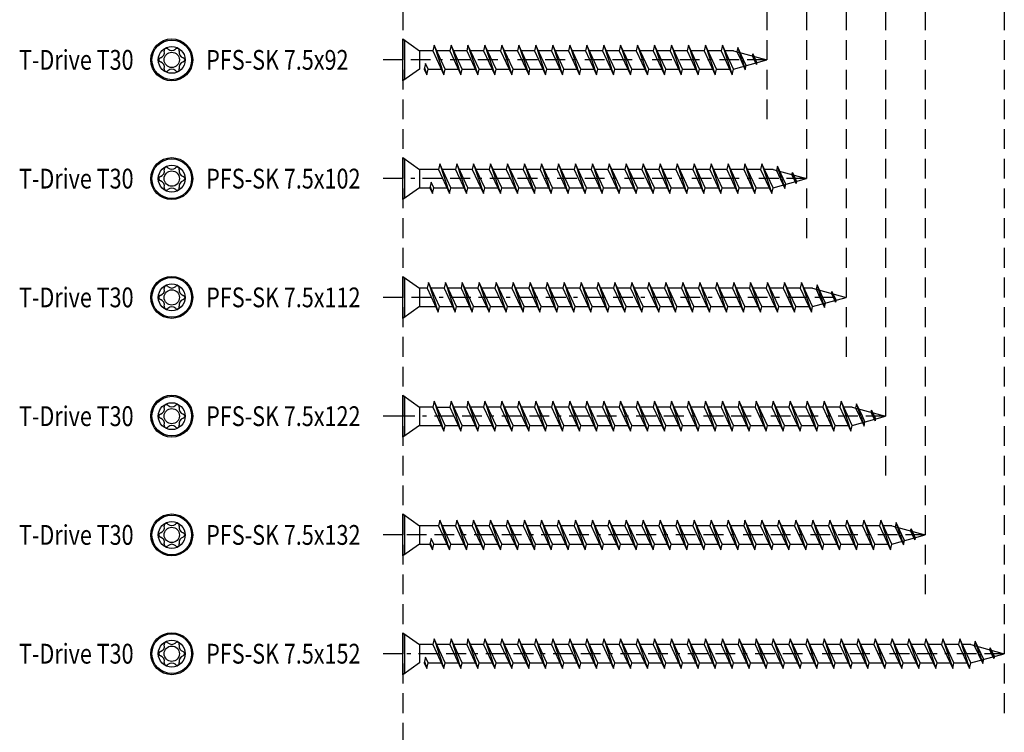
# Model space of a CAD drawing. Extents: x -99 to 444, y -576 to 189.
# Drawn here: x -99 to 150, y -311 to -131 of the extents above; entities that cross this region are included whole.
import ezdxf

# ---------------------------------------------------------------- set-up
doc = ezdxf.new("R2010")
doc.units = 0
doc.linetypes.add('BORDER', pattern=[17, 5, -2, 5, -2, 1, -2])
doc.linetypes.add('DASHED', pattern=[7.5, 5, -2.5])
doc.layers.add('MST_1_1', color=7, linetype='CONTINUOUS')
doc.styles.add('ARIAL', font='txt')

msp = doc.modelspace()

# ---------------------------------------------------------------- linework, layer by layer
at = {"layer": 'MST_1_1', "color": 7, "linetype": 'DASHED'}
for p, q in [((-2.06, 28.55), (-2.06, -576.45)), ((89.94, 28.55), (89.94, -156.45)), ((99.94, 28.55), (99.94, -186.45)), ((109.94, 28.55), (109.94, -216.45)), ((119.94, 28.55), (119.94, -246.45)), ((129.94, 28.55), (129.94, -276.45)), ((149.94, 28.55), (149.94, -306.45))]:
    msp.add_line(p, q, dxfattribs=at)
at = {"layer": 'MST_1_1', "color": 137, "linetype": 'CONTINUOUS'}
for p, q in [((-1.66, -136.44, 2500), (-1.66, -146.47, 2500)), ((5.51, -139.14, 2500), (2.19, -139.14, 2500)), ((9.79, -139.14, 2500), (6.51, -139.14, 2500)), ((14.08, -139.14, 2500), (10.79, -139.14, 2500)), ((18.37, -139.14, 2500), (15.08, -139.14, 2500)), ((22.65, -139.14, 2500), (19.36, -139.14, 2500)), ((26.94, -139.14, 2500), (23.65, -139.14, 2500)), ((31.22, -139.14, 2500), (27.94, -139.14, 2500)), ((35.51, -139.14, 2500), (32.22, -139.14, 2500)), ((39.79, -139.14, 2500), (36.51, -139.14, 2500)), ((44.08, -139.14, 2500), (40.79, -139.14, 2500)), ((48.37, -139.14, 2500), (45.08, -139.14, 2500)), ((52.65, -139.14, 2500), (49.36, -139.14, 2500)), ((56.94, -139.14, 2500), (53.65, -139.14, 2500)), ((61.22, -139.14, 2500), (57.94, -139.14, 2500)), ((65.51, -139.14, 2500), (62.22, -139.14, 2500)), ((69.79, -139.14, 2500), (66.51, -139.14, 2500)), ((74.08, -139.14, 2500), (70.79, -139.14, 2500)), ((78.37, -139.14, 2500), (75.08, -139.14, 2500)), ((81.51, -139.14, 2500), (79.36, -139.14, 2500)), ((81.51, -139.14, 2500), (89.94, -141.45, 2500)), ((83.66, -141.45, 2500), (82.61, -138.3, 2500)), ((81.51, -143.77, 2500), (89.94, -141.45, 2500)), ((83.66, -141.45, 2500), (84.49, -143.96, 2500)), ((3.71, -142.35, 2500), (3.37, -143.77, 2500)), ((3.45, -143.43, 2500), (4.03, -145.2, 2500)), ((4.37, -143.77, 2500), (7.65, -143.77, 2500)), ((8.65, -143.77, 2500), (11.94, -143.77, 2500)), ((12.94, -143.77, 2500), (16.23, -143.77, 2500)), ((17.22, -143.77, 2500), (20.51, -143.77, 2500)), ((21.51, -143.77, 2500), (24.8, -143.77, 2500)), ((25.79, -143.77, 2500), (29.08, -143.77, 2500)), ((30.08, -143.77, 2500), (33.37, -143.77, 2500)), ((34.37, -143.77, 2500), (37.65, -143.77, 2500)), ((38.65, -143.77, 2500), (41.94, -143.77, 2500)), ((42.94, -143.77, 2500), (46.23, -143.77, 2500)), ((47.22, -143.77, 2500), (50.51, -143.77, 2500)), ((51.51, -143.77, 2500), (54.8, -143.77, 2500)), ((55.79, -143.77, 2500), (59.08, -143.77, 2500)), ((60.08, -143.77, 2500), (63.37, -143.77, 2500)), ((64.37, -143.77, 2500), (67.65, -143.77, 2500)), ((68.65, -143.77, 2500), (71.94, -143.77, 2500)), ((72.94, -143.77, 2500), (76.23, -143.77, 2500)), ((77.22, -143.77, 2500), (80.51, -143.77, 2500)), ((-1.66, -166.44, 2500), (-1.66, -176.47, 2500)), ((6.94, -169.14, 2500), (2.19, -169.14, 2500)), ((11.22, -169.14, 2500), (7.94, -169.14, 2500)), ((15.51, -169.14, 2500), (12.22, -169.14, 2500)), ((19.79, -169.14, 2500), (16.51, -169.14, 2500)), ((24.08, -169.14, 2500), (20.79, -169.14, 2500)), ((28.37, -169.14, 2500), (25.08, -169.14, 2500)), ((32.65, -169.14, 2500), (29.36, -169.14, 2500)), ((36.94, -169.14, 2500), (33.65, -169.14, 2500)), ((41.22, -169.14, 2500), (37.94, -169.14, 2500)), ((45.51, -169.14, 2500), (42.22, -169.14, 2500)), ((49.79, -169.14, 2500), (46.51, -169.14, 2500)), ((54.08, -169.14, 2500), (50.79, -169.14, 2500)), ((58.37, -169.14, 2500), (55.08, -169.14, 2500)), ((62.65, -169.14, 2500), (59.36, -169.14, 2500)), ((66.94, -169.14, 2500), (63.65, -169.14, 2500)), ((71.22, -169.14, 2500), (67.94, -169.14, 2500)), ((75.51, -169.14, 2500), (72.22, -169.14, 2500)), ((79.79, -169.14, 2500), (76.51, -169.14, 2500)), ((84.08, -169.14, 2500), (80.79, -169.14, 2500)), ((88.37, -169.14, 2500), (85.08, -169.14, 2500)), ((91.51, -169.14, 2500), (89.36, -169.14, 2500)), ((91.51, -169.14, 2500), (99.94, -171.45, 2500)), ((93.66, -171.45, 2500), (92.61, -168.3, 2500)), ((91.51, -173.77, 2500), (99.94, -171.45, 2500)), ((93.66, -171.45, 2500), (94.49, -173.96, 2500)), ((2.19, -173.77, 2500), (4.8, -173.77, 2500)), ((5.14, -172.35, 2500), (4.8, -173.77, 2500)), ((4.88, -173.43, 2500), (5.46, -175.2, 2500)), ((5.79, -173.77, 2500), (9.08, -173.77, 2500)), ((10.08, -173.77, 2500), (13.37, -173.77, 2500)), ((14.37, -173.77, 2500), (17.65, -173.77, 2500)), ((18.65, -173.77, 2500), (21.94, -173.77, 2500)), ((22.94, -173.77, 2500), (26.23, -173.77, 2500)), ((27.22, -173.77, 2500), (30.51, -173.77, 2500)), ((31.51, -173.77, 2500), (34.8, -173.77, 2500)), ((35.79, -173.77, 2500), (39.08, -173.77, 2500)), ((40.08, -173.77, 2500), (43.37, -173.77, 2500)), ((44.37, -173.77, 2500), (47.65, -173.77, 2500)), ((48.65, -173.77, 2500), (51.94, -173.77, 2500)), ((52.94, -173.77, 2500), (56.23, -173.77, 2500)), ((57.22, -173.77, 2500), (60.51, -173.77, 2500)), ((61.51, -173.77, 2500), (64.8, -173.77, 2500)), ((65.79, -173.77, 2500), (69.08, -173.77, 2500)), ((70.08, -173.77, 2500), (73.37, -173.77, 2500)), ((74.37, -173.77, 2500), (77.65, -173.77, 2500)), ((78.65, -173.77, 2500), (81.94, -173.77, 2500)), ((82.94, -173.77, 2500), (86.23, -173.77, 2500)), ((87.22, -173.77, 2500), (90.51, -173.77, 2500)), ((-1.66, -196.44, 2500), (-1.66, -206.47, 2500)), ((103.66, -201.45, 2500), (102.61, -198.3, 2500)), ((4.1, -199.14, 2500), (2.19, -199.14, 2500)), ((8.37, -199.14, 2500), (5.08, -199.14, 2500)), ((12.65, -199.14, 2500), (9.36, -199.14, 2500)), ((16.94, -199.14, 2500), (13.65, -199.14, 2500)), ((21.22, -199.14, 2500), (17.94, -199.14, 2500)), ((25.51, -199.14, 2500), (22.22, -199.14, 2500)), ((29.79, -199.14, 2500), (26.51, -199.14, 2500)), ((34.08, -199.14, 2500), (30.79, -199.14, 2500)), ((38.37, -199.14, 2500), (35.08, -199.14, 2500)), ((42.65, -199.14, 2500), (39.36, -199.14, 2500)), ((46.94, -199.14, 2500), (43.65, -199.14, 2500)), ((51.22, -199.14, 2500), (47.94, -199.14, 2500)), ((55.51, -199.14, 2500), (52.22, -199.14, 2500)), ((59.79, -199.14, 2500), (56.51, -199.14, 2500)), ((64.08, -199.14, 2500), (60.79, -199.14, 2500)), ((68.37, -199.14, 2500), (65.08, -199.14, 2500)), ((72.65, -199.14, 2500), (69.36, -199.14, 2500)), ((76.94, -199.14, 2500), (73.65, -199.14, 2500)), ((81.22, -199.14, 2500), (77.94, -199.14, 2500)), ((85.51, -199.14, 2500), (82.22, -199.14, 2500)), ((89.79, -199.14, 2500), (86.51, -199.14, 2500)), ((94.08, -199.14, 2500), (90.79, -199.14, 2500)), ((98.37, -199.14, 2500), (95.08, -199.14, 2500)), ((101.51, -199.14, 2500), (99.36, -199.14, 2500)), ((101.51, -199.14, 2500), (109.94, -201.45, 2500)), ((101.51, -203.77, 2500), (109.94, -201.45, 2500)), ((103.66, -201.45, 2500), (104.49, -203.96, 2500)), ((2.19, -203.77, 2500), (6.24, -203.77, 2500)), ((7.22, -203.77, 2500), (10.51, -203.77, 2500)), ((11.51, -203.77, 2500), (14.8, -203.77, 2500)), ((15.79, -203.77, 2500), (19.08, -203.77, 2500)), ((20.08, -203.77, 2500), (23.37, -203.77, 2500)), ((24.37, -203.77, 2500), (27.65, -203.77, 2500)), ((28.65, -203.77, 2500), (31.94, -203.77, 2500)), ((32.94, -203.77, 2500), (36.23, -203.77, 2500)), ((37.22, -203.77, 2500), (40.51, -203.77, 2500)), ((41.51, -203.77, 2500), (44.8, -203.77, 2500)), ((45.79, -203.77, 2500), (49.08, -203.77, 2500)), ((50.08, -203.77, 2500), (53.37, -203.77, 2500)), ((54.37, -203.77, 2500), (57.65, -203.77, 2500)), ((58.65, -203.77, 2500), (61.94, -203.77, 2500)), ((62.94, -203.77, 2500), (66.23, -203.77, 2500)), ((67.22, -203.77, 2500), (70.51, -203.77, 2500)), ((71.51, -203.77, 2500), (74.8, -203.77, 2500)), ((75.79, -203.77, 2500), (79.08, -203.77, 2500)), ((80.08, -203.77, 2500), (83.37, -203.77, 2500)), ((84.37, -203.77, 2500), (87.65, -203.77, 2500)), ((88.65, -203.77, 2500), (91.94, -203.77, 2500)), ((92.94, -203.77, 2500), (96.23, -203.77, 2500)), ((97.22, -203.77, 2500), (100.51, -203.77, 2500)), ((-1.66, -226.44, 2500), (-1.66, -236.47, 2500)), ((113.66, -231.45, 2500), (112.61, -228.3, 2500)), ((5.51, -229.14, 2500), (2.19, -229.14, 2500)), ((6.51, -229.14, 2500), (9.79, -229.14, 2500)), ((14.08, -229.14, 2500), (10.79, -229.14, 2500)), ((18.37, -229.14, 2500), (15.08, -229.14, 2500)), ((22.65, -229.14, 2500), (19.36, -229.14, 2500)), ((26.94, -229.14, 2500), (23.65, -229.14, 2500)), ((31.22, -229.14, 2500), (27.94, -229.14, 2500)), ((35.51, -229.14, 2500), (32.22, -229.14, 2500)), ((39.79, -229.14, 2500), (36.51, -229.14, 2500)), ((44.08, -229.14, 2500), (40.79, -229.14, 2500)), ((48.37, -229.14, 2500), (45.08, -229.14, 2500)), ((52.65, -229.14, 2500), (49.36, -229.14, 2500)), ((56.94, -229.14, 2500), (53.65, -229.14, 2500)), ((61.22, -229.14, 2500), (57.94, -229.14, 2500)), ((65.51, -229.14, 2500), (62.22, -229.14, 2500)), ((69.79, -229.14, 2500), (66.51, -229.14, 2500)), ((74.08, -229.14, 2500), (70.79, -229.14, 2500)), ((78.37, -229.14, 2500), (75.08, -229.14, 2500)), ((82.65, -229.14, 2500), (79.36, -229.14, 2500)), ((86.94, -229.14, 2500), (83.65, -229.14, 2500)), ((91.22, -229.14, 2500), (87.94, -229.14, 2500)), ((95.51, -229.14, 2500), (92.22, -229.14, 2500)), ((99.79, -229.14, 2500), (96.51, -229.14, 2500)), ((104.08, -229.14, 2500), (100.79, -229.14, 2500)), ((108.37, -229.14, 2500), (105.08, -229.14, 2500)), ((111.51, -229.14, 2500), (109.36, -229.14, 2500)), ((111.51, -229.14, 2500), (119.94, -231.45, 2500)), ((2.19, -233.77, 2500), (7.65, -233.77, 2500)), ((8.65, -233.77, 2500), (11.94, -233.77, 2500)), ((12.94, -233.77, 2500), (16.23, -233.77, 2500)), ((17.22, -233.77, 2500), (20.51, -233.77, 2500)), ((21.51, -233.77, 2500), (24.8, -233.77, 2500)), ((25.79, -233.77, 2500), (29.08, -233.77, 2500)), ((30.08, -233.77, 2500), (33.37, -233.77, 2500)), ((34.37, -233.77, 2500), (37.65, -233.77, 2500)), ((38.65, -233.77, 2500), (41.94, -233.77, 2500)), ((42.94, -233.77, 2500), (46.23, -233.77, 2500)), ((47.22, -233.77, 2500), (50.51, -233.77, 2500)), ((51.51, -233.77, 2500), (54.8, -233.77, 2500)), ((55.79, -233.77, 2500), (59.08, -233.77, 2500)), ((60.08, -233.77, 2500), (63.37, -233.77, 2500)), ((64.37, -233.77, 2500), (67.65, -233.77, 2500)), ((68.65, -233.77, 2500), (71.94, -233.77, 2500)), ((72.94, -233.77, 2500), (76.23, -233.77, 2500)), ((77.22, -233.77, 2500), (80.51, -233.77, 2500)), ((81.51, -233.77, 2500), (84.8, -233.77, 2500)), ((85.79, -233.77, 2500), (89.08, -233.77, 2500)), ((90.08, -233.77, 2500), (93.37, -233.77, 2500)), ((94.37, -233.77, 2500), (97.65, -233.77, 2500)), ((98.65, -233.77, 2500), (101.94, -233.77, 2500)), ((102.94, -233.77, 2500), (106.23, -233.77, 2500)), ((107.22, -233.77, 2500), (110.51, -233.77, 2500)), ((111.51, -233.77, 2500), (119.94, -231.45, 2500)), ((113.66, -231.45, 2500), (114.49, -233.96, 2500)), ((-1.66, -256.44, 2500), (-1.66, -266.47, 2500)), ((123.66, -261.45, 2500), (122.61, -258.3, 2500)), ((6.94, -259.14, 2500), (2.19, -259.14, 2500)), ((11.22, -259.14, 2500), (7.94, -259.14, 2500)), ((15.51, -259.14, 2500), (12.22, -259.14, 2500)), ((19.79, -259.14, 2500), (16.51, -259.14, 2500)), ((24.08, -259.14, 2500), (20.79, -259.14, 2500)), ((28.37, -259.14, 2500), (25.08, -259.14, 2500)), ((32.65, -259.14, 2500), (29.36, -259.14, 2500)), ((36.94, -259.14, 2500), (33.65, -259.14, 2500)), ((41.22, -259.14, 2500), (37.94, -259.14, 2500)), ((45.51, -259.14, 2500), (42.22, -259.14, 2500)), ((49.79, -259.14, 2500), (46.51, -259.14, 2500)), ((54.08, -259.14, 2500), (50.79, -259.14, 2500)), ((58.37, -259.14, 2500), (55.08, -259.14, 2500)), ((62.65, -259.14, 2500), (59.36, -259.14, 2500)), ((66.94, -259.14, 2500), (63.65, -259.14, 2500)), ((71.22, -259.14, 2500), (67.94, -259.14, 2500)), ((75.51, -259.14, 2500), (72.22, -259.14, 2500)), ((79.79, -259.14, 2500), (76.51, -259.14, 2500)), ((84.08, -259.14, 2500), (80.79, -259.14, 2500)), ((88.37, -259.14, 2500), (85.08, -259.14, 2500)), ((92.65, -259.14, 2500), (89.36, -259.14, 2500)), ((96.94, -259.14, 2500), (93.65, -259.14, 2500)), ((101.22, -259.14, 2500), (97.94, -259.14, 2500)), ((105.51, -259.14, 2500), (102.22, -259.14, 2500)), ((109.79, -259.14, 2500), (106.51, -259.14, 2500)), ((114.08, -259.14, 2500), (110.79, -259.14, 2500)), ((118.37, -259.14, 2500), (115.08, -259.14, 2500)), ((121.51, -259.14, 2500), (119.36, -259.14, 2500)), ((121.51, -259.14, 2500), (129.94, -261.45, 2500)), ((5.14, -262.35, 2500), (4.8, -263.77, 2500)), ((4.88, -263.43, 2500), (5.46, -265.2, 2500)), ((121.51, -263.77, 2500), (129.94, -261.45, 2500)), ((123.66, -261.45, 2500), (124.49, -263.96, 2500)), ((2.19, -263.77, 2500), (4.8, -263.77, 2500)), ((5.79, -263.77, 2500), (9.08, -263.77, 2500)), ((10.08, -263.77, 2500), (13.37, -263.77, 2500)), ((14.37, -263.77, 2500), (17.65, -263.77, 2500)), ((18.65, -263.77, 2500), (21.94, -263.77, 2500)), ((22.94, -263.77, 2500), (26.23, -263.77, 2500)), ((27.22, -263.77, 2500), (30.51, -263.77, 2500)), ((31.51, -263.77, 2500), (34.8, -263.77, 2500)), ((35.79, -263.77, 2500), (39.08, -263.77, 2500)), ((40.08, -263.77, 2500), (43.37, -263.77, 2500)), ((44.37, -263.77, 2500), (47.65, -263.77, 2500)), ((48.65, -263.77, 2500), (51.94, -263.77, 2500)), ((52.94, -263.77, 2500), (56.23, -263.77, 2500)), ((57.22, -263.77, 2500), (60.51, -263.77, 2500)), ((61.51, -263.77, 2500), (64.8, -263.77, 2500)), ((65.79, -263.77, 2500), (69.08, -263.77, 2500)), ((70.08, -263.77, 2500), (73.37, -263.77, 2500)), ((74.37, -263.77, 2500), (77.65, -263.77, 2500)), ((78.65, -263.77, 2500), (81.94, -263.77, 2500)), ((82.94, -263.77, 2500), (86.23, -263.77, 2500)), ((87.22, -263.77, 2500), (90.51, -263.77, 2500)), ((91.51, -263.77, 2500), (94.8, -263.77, 2500)), ((95.79, -263.77, 2500), (99.08, -263.77, 2500)), ((100.08, -263.77, 2500), (103.37, -263.77, 2500)), ((104.37, -263.77, 2500), (107.65, -263.77, 2500)), ((108.65, -263.77, 2500), (111.94, -263.77, 2500)), ((112.94, -263.77, 2500), (116.23, -263.77, 2500)), ((117.22, -263.77, 2500), (120.51, -263.77, 2500)), ((-1.66, -286.44, 2500), (-1.66, -296.47, 2500)), ((143.66, -291.45, 2500), (142.61, -288.3, 2500)), ((5.51, -289.14, 2500), (2.19, -289.14, 2500)), ((9.79, -289.14, 2500), (6.51, -289.14, 2500)), ((14.08, -289.14, 2500), (10.79, -289.14, 2500)), ((18.37, -289.14, 2500), (15.08, -289.14, 2500)), ((22.65, -289.14, 2500), (19.36, -289.14, 2500)), ((26.94, -289.14, 2500), (23.65, -289.14, 2500)), ((31.22, -289.14, 2500), (27.94, -289.14, 2500)), ((35.51, -289.14, 2500), (32.22, -289.14, 2500)), ((39.79, -289.14, 2500), (36.51, -289.14, 2500)), ((44.08, -289.14, 2500), (40.79, -289.14, 2500)), ((48.37, -289.14, 2500), (45.08, -289.14, 2500)), ((52.65, -289.14, 2500), (49.36, -289.14, 2500)), ((56.94, -289.14, 2500), (53.65, -289.14, 2500)), ((61.22, -289.14, 2500), (57.94, -289.14, 2500)), ((65.51, -289.14, 2500), (62.22, -289.14, 2500)), ((69.79, -289.14, 2500), (66.51, -289.14, 2500)), ((74.08, -289.14, 2500), (70.79, -289.14, 2500)), ((78.37, -289.14, 2500), (75.08, -289.14, 2500)), ((82.65, -289.14, 2500), (79.36, -289.14, 2500)), ((86.94, -289.14, 2500), (83.65, -289.14, 2500)), ((91.22, -289.14, 2500), (87.94, -289.14, 2500)), ((95.51, -289.14, 2500), (92.22, -289.14, 2500)), ((99.79, -289.14, 2500), (96.51, -289.14, 2500)), ((104.08, -289.14, 2500), (100.79, -289.14, 2500)), ((108.37, -289.14, 2500), (105.08, -289.14, 2500)), ((112.65, -289.14, 2500), (109.36, -289.14, 2500)), ((116.94, -289.14, 2500), (113.65, -289.14, 2500)), ((121.22, -289.14, 2500), (117.94, -289.14, 2500)), ((125.51, -289.14, 2500), (122.22, -289.14, 2500)), ((129.79, -289.14, 2500), (126.51, -289.14, 2500)), ((134.08, -289.14, 2500), (130.79, -289.14, 2500)), ((138.37, -289.14, 2500), (135.08, -289.14, 2500)), ((141.51, -289.14, 2500), (139.36, -289.14, 2500)), ((141.51, -289.14, 2500), (149.94, -291.45, 2500)), ((3.71, -292.35, 2500), (3.37, -293.77, 2500)), ((3.45, -293.43, 2500), (4.03, -295.2, 2500)), ((141.51, -293.77, 2500), (149.94, -291.45, 2500)), ((143.66, -291.45, 2500), (144.49, -293.96, 2500)), ((4.37, -293.77, 2500), (7.65, -293.77, 2500)), ((8.65, -293.77, 2500), (11.94, -293.77, 2500)), ((12.94, -293.77, 2500), (16.23, -293.77, 2500)), ((17.22, -293.77, 2500), (20.51, -293.77, 2500)), ((21.51, -293.77, 2500), (24.8, -293.77, 2500)), ((25.79, -293.77, 2500), (29.08, -293.77, 2500)), ((30.08, -293.77, 2500), (33.37, -293.77, 2500)), ((34.37, -293.77, 2500), (37.65, -293.77, 2500)), ((38.65, -293.77, 2500), (41.94, -293.77, 2500)), ((42.94, -293.77, 2500), (46.23, -293.77, 2500)), ((47.22, -293.77, 2500), (50.51, -293.77, 2500)), ((51.51, -293.77, 2500), (54.8, -293.77, 2500)), ((55.79, -293.77, 2500), (59.08, -293.77, 2500)), ((60.08, -293.77, 2500), (63.37, -293.77, 2500)), ((64.37, -293.77, 2500), (67.65, -293.77, 2500)), ((68.65, -293.77, 2500), (71.94, -293.77, 2500)), ((72.94, -293.77, 2500), (76.23, -293.77, 2500)), ((77.22, -293.77, 2500), (80.51, -293.77, 2500)), ((81.51, -293.77, 2500), (84.8, -293.77, 2500)), ((85.79, -293.77, 2500), (89.08, -293.77, 2500)), ((90.08, -293.77, 2500), (93.37, -293.77, 2500)), ((94.37, -293.77, 2500), (97.65, -293.77, 2500)), ((98.65, -293.77, 2500), (101.94, -293.77, 2500)), ((102.94, -293.77, 2500), (106.23, -293.77, 2500)), ((107.22, -293.77, 2500), (110.51, -293.77, 2500)), ((111.51, -293.77, 2500), (114.8, -293.77, 2500)), ((115.79, -293.77, 2500), (119.08, -293.77, 2500)), ((120.08, -293.77, 2500), (123.37, -293.77, 2500)), ((124.37, -293.77, 2500), (127.65, -293.77, 2500)), ((128.65, -293.77, 2500), (131.94, -293.77, 2500)), ((132.94, -293.77, 2500), (136.23, -293.77, 2500)), ((137.22, -293.77, 2500), (140.51, -293.77, 2500))]:
    msp.add_line(p, q, dxfattribs=at)
at = {"layer": 'MST_1_1', "color": 137, "linetype": 'CONTINUOUS', "elevation": 2500}
for points in [[(-2.06, -136.15), (2.19, -139.14), (2.19, -143.77), (-2.06, -146.75), (-2.06, -136.15)], [(5.84, -137.7), (5.51, -139.14), (8.32, -145.2), (8.65, -143.77), (5.84, -137.7), (8.32, -145.2)], [(10.13, -137.7), (9.79, -139.14), (12.6, -145.2), (12.94, -143.77), (10.13, -137.7), (12.6, -145.2)], [(14.41, -137.7), (14.08, -139.14), (16.89, -145.2), (17.22, -143.77), (14.41, -137.7), (16.89, -145.2)], [(18.7, -137.7), (18.37, -139.14), (21.18, -145.2), (21.51, -143.77), (18.7, -137.7), (21.18, -145.2)], [(22.98, -137.7), (22.65, -139.14), (25.46, -145.2), (25.79, -143.77), (22.98, -137.7), (25.46, -145.2)], [(27.27, -137.7), (26.94, -139.14), (29.75, -145.2), (30.08, -143.77), (27.27, -137.7), (29.75, -145.2)], [(31.56, -137.7), (31.22, -139.14), (34.03, -145.2), (34.37, -143.77), (31.56, -137.7), (34.03, -145.2)], [(35.84, -137.7), (35.51, -139.14), (38.32, -145.2), (38.65, -143.77), (35.84, -137.7), (38.32, -145.2)], [(40.13, -137.7), (39.79, -139.14), (42.6, -145.2), (42.94, -143.77), (40.13, -137.7), (42.6, -145.2)], [(44.41, -137.7), (44.08, -139.14), (46.89, -145.2), (47.22, -143.77), (44.41, -137.7), (46.89, -145.2)], [(48.7, -137.7), (48.37, -139.14), (51.18, -145.2), (51.51, -143.77), (48.7, -137.7), (51.18, -145.2)], [(52.98, -137.7), (52.65, -139.14), (55.46, -145.2), (55.79, -143.77), (52.98, -137.7), (55.46, -145.2)], [(57.27, -137.7), (56.94, -139.14), (59.75, -145.2), (60.08, -143.77), (57.27, -137.7), (59.75, -145.2)], [(61.56, -137.7), (61.22, -139.14), (64.03, -145.2), (64.37, -143.77), (61.56, -137.7), (64.03, -145.2)], [(65.84, -137.7), (65.51, -139.14), (68.32, -145.2), (68.65, -143.77), (65.84, -137.7), (68.32, -145.2)], [(70.13, -137.7), (69.79, -139.14), (72.6, -145.2), (72.94, -143.77), (70.13, -137.7), (72.6, -145.2)], [(74.41, -137.7), (74.08, -139.14), (76.89, -145.2), (77.22, -143.77), (74.41, -137.7), (76.89, -145.2)], [(78.7, -137.7), (78.37, -139.14), (81.18, -145.2), (81.51, -143.77), (78.7, -137.7), (81.18, -145.2)], [(3.37, -143.77), (4.03, -145.2), (4.37, -143.77), (3.71, -142.35)], [(-2.06, -166.15), (2.19, -169.14), (2.19, -173.77), (-2.06, -176.75), (-2.06, -166.15)], [(7.27, -167.7), (6.94, -169.14), (9.75, -175.2), (10.08, -173.77), (7.27, -167.7), (9.75, -175.2)], [(11.56, -167.7), (11.22, -169.14), (14.03, -175.2), (14.37, -173.77), (11.56, -167.7), (14.03, -175.2)], [(15.84, -167.7), (15.51, -169.14), (18.32, -175.2), (18.65, -173.77), (15.84, -167.7), (18.32, -175.2)], [(20.13, -167.7), (19.79, -169.14), (22.6, -175.2), (22.94, -173.77), (20.13, -167.7), (22.6, -175.2)], [(24.41, -167.7), (24.08, -169.14), (26.89, -175.2), (27.22, -173.77), (24.41, -167.7), (26.89, -175.2)], [(28.7, -167.7), (28.37, -169.14), (31.18, -175.2), (31.51, -173.77), (28.7, -167.7), (31.18, -175.2)], [(32.98, -167.7), (32.65, -169.14), (35.46, -175.2), (35.79, -173.77), (32.98, -167.7), (35.46, -175.2)], [(37.27, -167.7), (36.94, -169.14), (39.75, -175.2), (40.08, -173.77), (37.27, -167.7), (39.75, -175.2)], [(41.56, -167.7), (41.22, -169.14), (44.03, -175.2), (44.37, -173.77), (41.56, -167.7), (44.03, -175.2)], [(45.84, -167.7), (45.51, -169.14), (48.32, -175.2), (48.65, -173.77), (45.84, -167.7), (48.32, -175.2)], [(50.13, -167.7), (49.79, -169.14), (52.6, -175.2), (52.94, -173.77), (50.13, -167.7), (52.6, -175.2)], [(54.41, -167.7), (54.08, -169.14), (56.89, -175.2), (57.22, -173.77), (54.41, -167.7), (56.89, -175.2)], [(58.7, -167.7), (58.37, -169.14), (61.18, -175.2), (61.51, -173.77), (58.7, -167.7), (61.18, -175.2)], [(62.98, -167.7), (62.65, -169.14), (65.46, -175.2), (65.79, -173.77), (62.98, -167.7), (65.46, -175.2)], [(67.27, -167.7), (66.94, -169.14), (69.75, -175.2), (70.08, -173.77), (67.27, -167.7), (69.75, -175.2)], [(71.56, -167.7), (71.22, -169.14), (74.03, -175.2), (74.37, -173.77), (71.56, -167.7), (74.03, -175.2)], [(75.84, -167.7), (75.51, -169.14), (78.32, -175.2), (78.65, -173.77), (75.84, -167.7), (78.32, -175.2)], [(80.13, -167.7), (79.79, -169.14), (82.6, -175.2), (82.94, -173.77), (80.13, -167.7), (82.6, -175.2)], [(84.41, -167.7), (84.08, -169.14), (86.89, -175.2), (87.22, -173.77), (84.41, -167.7), (86.89, -175.2)], [(88.7, -167.7), (88.37, -169.14), (91.18, -175.2), (91.51, -173.77), (88.7, -167.7), (91.18, -175.2)], [(4.8, -173.77), (5.46, -175.2), (5.79, -173.77), (5.14, -172.35)], [(-2.06, -196.15), (2.19, -199.14), (2.19, -203.77), (-2.06, -206.75), (-2.06, -196.15)], [(4.43, -197.7), (4.1, -199.14), (6.91, -205.2), (7.24, -203.77), (4.43, -197.7), (6.91, -205.2)], [(8.7, -197.7), (8.37, -199.14), (11.18, -205.2), (11.51, -203.77), (8.7, -197.7), (11.18, -205.2)], [(12.98, -197.7), (12.65, -199.14), (15.46, -205.2), (15.79, -203.77), (12.98, -197.7), (15.46, -205.2)], [(17.27, -197.7), (16.94, -199.14), (19.75, -205.2), (20.08, -203.77), (17.27, -197.7), (19.75, -205.2)], [(21.56, -197.7), (21.22, -199.14), (24.03, -205.2), (24.37, -203.77), (21.56, -197.7), (24.03, -205.2)], [(25.84, -197.7), (25.51, -199.14), (28.32, -205.2), (28.65, -203.77), (25.84, -197.7), (28.32, -205.2)], [(30.13, -197.7), (29.79, -199.14), (32.6, -205.2), (32.94, -203.77), (30.13, -197.7), (32.6, -205.2)], [(34.41, -197.7), (34.08, -199.14), (36.89, -205.2), (37.22, -203.77), (34.41, -197.7), (36.89, -205.2)], [(38.7, -197.7), (38.37, -199.14), (41.18, -205.2), (41.51, -203.77), (38.7, -197.7), (41.18, -205.2)], [(42.98, -197.7), (42.65, -199.14), (45.46, -205.2), (45.79, -203.77), (42.98, -197.7), (45.46, -205.2)], [(47.27, -197.7), (46.94, -199.14), (49.75, -205.2), (50.08, -203.77), (47.27, -197.7), (49.75, -205.2)], [(51.56, -197.7), (51.22, -199.14), (54.03, -205.2), (54.37, -203.77), (51.56, -197.7), (54.03, -205.2)], [(55.84, -197.7), (55.51, -199.14), (58.32, -205.2), (58.65, -203.77), (55.84, -197.7), (58.32, -205.2)], [(60.13, -197.7), (59.79, -199.14), (62.6, -205.2), (62.94, -203.77), (60.13, -197.7), (62.6, -205.2)], [(64.41, -197.7), (64.08, -199.14), (66.89, -205.2), (67.22, -203.77), (64.41, -197.7), (66.89, -205.2)], [(68.7, -197.7), (68.37, -199.14), (71.18, -205.2), (71.51, -203.77), (68.7, -197.7), (71.18, -205.2)], [(72.98, -197.7), (72.65, -199.14), (75.46, -205.2), (75.79, -203.77), (72.98, -197.7), (75.46, -205.2)], [(77.27, -197.7), (76.94, -199.14), (79.75, -205.2), (80.08, -203.77), (77.27, -197.7), (79.75, -205.2)], [(81.56, -197.7), (81.22, -199.14), (84.03, -205.2), (84.37, -203.77), (81.56, -197.7), (84.03, -205.2)], [(85.84, -197.7), (85.51, -199.14), (88.32, -205.2), (88.65, -203.77), (85.84, -197.7), (88.32, -205.2)], [(90.13, -197.7), (89.79, -199.14), (92.6, -205.2), (92.94, -203.77), (90.13, -197.7), (92.6, -205.2)], [(94.41, -197.7), (94.08, -199.14), (96.89, -205.2), (97.22, -203.77), (94.41, -197.7), (96.89, -205.2)], [(98.7, -197.7), (98.37, -199.14), (101.18, -205.2), (101.51, -203.77), (98.7, -197.7), (101.18, -205.2)], [(-2.06, -226.15), (2.19, -229.14), (2.19, -233.77), (-2.06, -236.75), (-2.06, -226.15)], [(5.84, -227.7), (5.51, -229.14), (8.32, -235.2), (8.65, -233.77), (5.84, -227.7), (8.32, -235.2)], [(10.13, -227.7), (9.79, -229.14), (12.6, -235.2), (12.94, -233.77), (10.13, -227.7), (12.6, -235.2)], [(14.41, -227.7), (14.08, -229.14), (16.89, -235.2), (17.22, -233.77), (14.41, -227.7), (16.89, -235.2)], [(18.7, -227.7), (18.37, -229.14), (21.18, -235.2), (21.51, -233.77), (18.7, -227.7), (21.18, -235.2)], [(22.98, -227.7), (22.65, -229.14), (25.46, -235.2), (25.79, -233.77), (22.98, -227.7), (25.46, -235.2)], [(27.27, -227.7), (26.94, -229.14), (29.75, -235.2), (30.08, -233.77), (27.27, -227.7), (29.75, -235.2)], [(31.56, -227.7), (31.22, -229.14), (34.03, -235.2), (34.37, -233.77), (31.56, -227.7), (34.03, -235.2)], [(35.84, -227.7), (35.51, -229.14), (38.32, -235.2), (38.65, -233.77), (35.84, -227.7), (38.32, -235.2)], [(40.13, -227.7), (39.79, -229.14), (42.6, -235.2), (42.94, -233.77), (40.13, -227.7), (42.6, -235.2)], [(44.41, -227.7), (44.08, -229.14), (46.89, -235.2), (47.22, -233.77), (44.41, -227.7), (46.89, -235.2)], [(48.7, -227.7), (48.37, -229.14), (51.18, -235.2), (51.51, -233.77), (48.7, -227.7), (51.18, -235.2)], [(52.98, -227.7), (52.65, -229.14), (55.46, -235.2), (55.79, -233.77), (52.98, -227.7), (55.46, -235.2)], [(57.27, -227.7), (56.94, -229.14), (59.75, -235.2), (60.08, -233.77), (57.27, -227.7), (59.75, -235.2)], [(61.56, -227.7), (61.22, -229.14), (64.03, -235.2), (64.37, -233.77), (61.56, -227.7), (64.03, -235.2)], [(65.84, -227.7), (65.51, -229.14), (68.32, -235.2), (68.65, -233.77), (65.84, -227.7), (68.32, -235.2)], [(70.13, -227.7), (69.79, -229.14), (72.6, -235.2), (72.94, -233.77), (70.13, -227.7), (72.6, -235.2)], [(74.41, -227.7), (74.08, -229.14), (76.89, -235.2), (77.22, -233.77), (74.41, -227.7), (76.89, -235.2)], [(78.7, -227.7), (78.37, -229.14), (81.18, -235.2), (81.51, -233.77), (78.7, -227.7), (81.18, -235.2)], [(82.98, -227.7), (82.65, -229.14), (85.46, -235.2), (85.79, -233.77), (82.98, -227.7), (85.46, -235.2)], [(87.27, -227.7), (86.94, -229.14), (89.75, -235.2), (90.08, -233.77), (87.27, -227.7), (89.75, -235.2)], [(91.56, -227.7), (91.22, -229.14), (94.03, -235.2), (94.37, -233.77), (91.56, -227.7), (94.03, -235.2)], [(95.84, -227.7), (95.51, -229.14), (98.32, -235.2), (98.65, -233.77), (95.84, -227.7), (98.32, -235.2)], [(100.13, -227.7), (99.79, -229.14), (102.6, -235.2), (102.94, -233.77), (100.13, -227.7), (102.6, -235.2)], [(104.41, -227.7), (104.08, -229.14), (106.89, -235.2), (107.22, -233.77), (104.41, -227.7), (106.89, -235.2)], [(108.7, -227.7), (108.37, -229.14), (111.18, -235.2), (111.51, -233.77), (108.7, -227.7), (111.18, -235.2)], [(-2.06, -256.15), (2.19, -259.14), (2.19, -263.77), (-2.06, -266.75), (-2.06, -256.15)], [(7.27, -257.7), (6.94, -259.14), (9.75, -265.2), (10.08, -263.77), (7.27, -257.7), (9.75, -265.2)], [(11.56, -257.7), (11.22, -259.14), (14.03, -265.2), (14.37, -263.77), (11.56, -257.7), (14.03, -265.2)], [(15.84, -257.7), (15.51, -259.14), (18.32, -265.2), (18.65, -263.77), (15.84, -257.7), (18.32, -265.2)], [(20.13, -257.7), (19.79, -259.14), (22.6, -265.2), (22.94, -263.77), (20.13, -257.7), (22.6, -265.2)], [(24.41, -257.7), (24.08, -259.14), (26.89, -265.2), (27.22, -263.77), (24.41, -257.7), (26.89, -265.2)], [(28.7, -257.7), (28.37, -259.14), (31.18, -265.2), (31.51, -263.77), (28.7, -257.7), (31.18, -265.2)], [(32.98, -257.7), (32.65, -259.14), (35.46, -265.2), (35.79, -263.77), (32.98, -257.7), (35.46, -265.2)], [(37.27, -257.7), (36.94, -259.14), (39.75, -265.2), (40.08, -263.77), (37.27, -257.7), (39.75, -265.2)], [(41.56, -257.7), (41.22, -259.14), (44.03, -265.2), (44.37, -263.77), (41.56, -257.7), (44.03, -265.2)], [(45.84, -257.7), (45.51, -259.14), (48.32, -265.2), (48.65, -263.77), (45.84, -257.7), (48.32, -265.2)], [(50.13, -257.7), (49.79, -259.14), (52.6, -265.2), (52.94, -263.77), (50.13, -257.7), (52.6, -265.2)], [(54.41, -257.7), (54.08, -259.14), (56.89, -265.2), (57.22, -263.77), (54.41, -257.7), (56.89, -265.2)], [(58.7, -257.7), (58.37, -259.14), (61.18, -265.2), (61.51, -263.77), (58.7, -257.7), (61.18, -265.2)], [(62.98, -257.7), (62.65, -259.14), (65.46, -265.2), (65.79, -263.77), (62.98, -257.7), (65.46, -265.2)], [(67.27, -257.7), (66.94, -259.14), (69.75, -265.2), (70.08, -263.77), (67.27, -257.7), (69.75, -265.2)], [(71.56, -257.7), (71.22, -259.14), (74.03, -265.2), (74.37, -263.77), (71.56, -257.7), (74.03, -265.2)], [(75.84, -257.7), (75.51, -259.14), (78.32, -265.2), (78.65, -263.77), (75.84, -257.7), (78.32, -265.2)], [(80.13, -257.7), (79.79, -259.14), (82.6, -265.2), (82.94, -263.77), (80.13, -257.7), (82.6, -265.2)], [(84.41, -257.7), (84.08, -259.14), (86.89, -265.2), (87.22, -263.77), (84.41, -257.7), (86.89, -265.2)], [(88.7, -257.7), (88.37, -259.14), (91.18, -265.2), (91.51, -263.77), (88.7, -257.7), (91.18, -265.2)], [(92.98, -257.7), (92.65, -259.14), (95.46, -265.2), (95.79, -263.77), (92.98, -257.7), (95.46, -265.2)], [(97.27, -257.7), (96.94, -259.14), (99.75, -265.2), (100.08, -263.77), (97.27, -257.7), (99.75, -265.2)], [(101.56, -257.7), (101.22, -259.14), (104.03, -265.2), (104.37, -263.77), (101.56, -257.7), (104.03, -265.2)], [(105.84, -257.7), (105.51, -259.14), (108.32, -265.2), (108.65, -263.77), (105.84, -257.7), (108.32, -265.2)], [(110.13, -257.7), (109.79, -259.14), (112.6, -265.2), (112.94, -263.77), (110.13, -257.7), (112.6, -265.2)], [(114.41, -257.7), (114.08, -259.14), (116.89, -265.2), (117.22, -263.77), (114.41, -257.7), (116.89, -265.2)], [(118.7, -257.7), (118.37, -259.14), (121.18, -265.2), (121.51, -263.77), (118.7, -257.7), (121.18, -265.2)], [(4.8, -263.77), (5.46, -265.2), (5.79, -263.77), (5.14, -262.35)], [(-2.06, -286.15), (2.19, -289.14), (2.19, -293.77), (-2.06, -296.75), (-2.06, -286.15)], [(5.84, -287.7), (5.51, -289.14), (8.32, -295.2), (8.65, -293.77), (5.84, -287.7), (8.32, -295.2)], [(10.13, -287.7), (9.79, -289.14), (12.6, -295.2), (12.94, -293.77), (10.13, -287.7), (12.6, -295.2)], [(14.41, -287.7), (14.08, -289.14), (16.89, -295.2), (17.22, -293.77), (14.41, -287.7), (16.89, -295.2)], [(18.7, -287.7), (18.37, -289.14), (21.18, -295.2), (21.51, -293.77), (18.7, -287.7), (21.18, -295.2)], [(22.98, -287.7), (22.65, -289.14), (25.46, -295.2), (25.79, -293.77), (22.98, -287.7), (25.46, -295.2)], [(27.27, -287.7), (26.94, -289.14), (29.75, -295.2), (30.08, -293.77), (27.27, -287.7), (29.75, -295.2)], [(31.56, -287.7), (31.22, -289.14), (34.03, -295.2), (34.37, -293.77), (31.56, -287.7), (34.03, -295.2)], [(35.84, -287.7), (35.51, -289.14), (38.32, -295.2), (38.65, -293.77), (35.84, -287.7), (38.32, -295.2)], [(40.13, -287.7), (39.79, -289.14), (42.6, -295.2), (42.94, -293.77), (40.13, -287.7), (42.6, -295.2)], [(44.41, -287.7), (44.08, -289.14), (46.89, -295.2), (47.22, -293.77), (44.41, -287.7), (46.89, -295.2)], [(48.7, -287.7), (48.37, -289.14), (51.18, -295.2), (51.51, -293.77), (48.7, -287.7), (51.18, -295.2)], [(52.98, -287.7), (52.65, -289.14), (55.46, -295.2), (55.79, -293.77), (52.98, -287.7), (55.46, -295.2)], [(57.27, -287.7), (56.94, -289.14), (59.75, -295.2), (60.08, -293.77), (57.27, -287.7), (59.75, -295.2)], [(61.56, -287.7), (61.22, -289.14), (64.03, -295.2), (64.37, -293.77), (61.56, -287.7), (64.03, -295.2)], [(65.84, -287.7), (65.51, -289.14), (68.32, -295.2), (68.65, -293.77), (65.84, -287.7), (68.32, -295.2)], [(70.13, -287.7), (69.79, -289.14), (72.6, -295.2), (72.94, -293.77), (70.13, -287.7), (72.6, -295.2)], [(74.41, -287.7), (74.08, -289.14), (76.89, -295.2), (77.22, -293.77), (74.41, -287.7), (76.89, -295.2)], [(78.7, -287.7), (78.37, -289.14), (81.18, -295.2), (81.51, -293.77), (78.7, -287.7), (81.18, -295.2)], [(82.98, -287.7), (82.65, -289.14), (85.46, -295.2), (85.79, -293.77), (82.98, -287.7), (85.46, -295.2)], [(87.27, -287.7), (86.94, -289.14), (89.75, -295.2), (90.08, -293.77), (87.27, -287.7), (89.75, -295.2)], [(91.56, -287.7), (91.22, -289.14), (94.03, -295.2), (94.37, -293.77), (91.56, -287.7), (94.03, -295.2)], [(95.84, -287.7), (95.51, -289.14), (98.32, -295.2), (98.65, -293.77), (95.84, -287.7), (98.32, -295.2)], [(100.13, -287.7), (99.79, -289.14), (102.6, -295.2), (102.94, -293.77), (100.13, -287.7), (102.6, -295.2)], [(104.41, -287.7), (104.08, -289.14), (106.89, -295.2), (107.22, -293.77), (104.41, -287.7), (106.89, -295.2)], [(108.7, -287.7), (108.37, -289.14), (111.18, -295.2), (111.51, -293.77), (108.7, -287.7), (111.18, -295.2)], [(112.98, -287.7), (112.65, -289.14), (115.46, -295.2), (115.79, -293.77), (112.98, -287.7), (115.46, -295.2)], [(117.27, -287.7), (116.94, -289.14), (119.75, -295.2), (120.08, -293.77), (117.27, -287.7), (119.75, -295.2)], [(121.56, -287.7), (121.22, -289.14), (124.03, -295.2), (124.37, -293.77), (121.56, -287.7), (124.03, -295.2)], [(125.84, -287.7), (125.51, -289.14), (128.32, -295.2), (128.65, -293.77), (125.84, -287.7), (128.32, -295.2)], [(130.13, -287.7), (129.79, -289.14), (132.6, -295.2), (132.94, -293.77), (130.13, -287.7), (132.6, -295.2)], [(134.41, -287.7), (134.08, -289.14), (136.89, -295.2), (137.22, -293.77), (134.41, -287.7), (136.89, -295.2)], [(138.7, -287.7), (138.37, -289.14), (141.18, -295.2), (141.51, -293.77), (138.7, -287.7), (141.18, -295.2)], [(3.37, -293.77), (4.03, -295.2), (4.37, -293.77), (3.71, -292.35)]]:
    msp.add_lwpolyline(points, dxfattribs=at)
for points in [[(84.07, -141.45), (82.61, -138.3), (82.36, -139.37), (83.32, -141.45), (84.49, -143.96), (84.73, -142.88)], [(87.1, -141.45), (87.42, -142.15), (87.3, -142.66), (86.74, -141.45), (86.27, -140.45), (86.39, -139.93)], [(94.07, -171.45), (92.61, -168.3), (92.36, -169.37), (93.32, -171.45), (94.49, -173.96), (94.73, -172.88)], [(97.1, -171.45), (97.42, -172.15), (97.3, -172.66), (96.74, -171.45), (96.27, -170.45), (96.39, -169.93)], [(104.07, -201.45), (102.61, -198.3), (102.36, -199.37), (103.32, -201.45), (104.49, -203.96), (104.73, -202.88)], [(107.1, -201.45), (107.42, -202.15), (107.3, -202.66), (106.74, -201.45), (106.27, -200.45), (106.39, -199.93)], [(114.07, -231.45), (112.61, -228.3), (112.36, -229.37), (113.32, -231.45), (114.49, -233.96), (114.73, -232.88)], [(117.1, -231.45), (117.42, -232.15), (117.3, -232.66), (116.74, -231.45), (116.27, -230.45), (116.39, -229.93)], [(124.07, -261.45), (122.61, -258.3), (122.36, -259.37), (123.32, -261.45), (124.49, -263.96), (124.73, -262.88)], [(127.1, -261.45), (127.42, -262.15), (127.3, -262.66), (126.74, -261.45), (126.27, -260.45), (126.39, -259.93)], [(144.07, -291.45), (142.61, -288.3), (142.36, -289.37), (143.32, -291.45), (144.49, -293.96), (144.73, -292.88)], [(147.1, -291.45), (147.42, -292.15), (147.3, -292.66), (146.74, -291.45), (146.27, -290.45), (146.39, -289.93)]]:
    msp.add_lwpolyline(points, close=True, dxfattribs=at)
at = {"layer": 'MST_1_1', "color": 1, "linetype": 'BORDER'}
for points in [[(89.94, -141.45), (-2.06, -141.45), (-7.06, -141.45)], [(99.94, -171.45), (-2.06, -171.45), (-7.06, -171.45)], [(107.1, -201.45), (-2.06, -201.45), (-7.06, -201.45)], [(119.94, -231.45), (-2.06, -231.45), (-7.06, -231.45)], [(129.94, -261.45), (-2.06, -261.45), (-7.06, -261.45)], [(149.94, -291.45), (-2.06, -291.45), (-7.06, -291.45)]]:
    msp.add_lwpolyline(points, dxfattribs=at)
at = {"layer": 'MST_1_1', "color": 137, "linetype": 'CONTINUOUS'}
for centre, radius in [((-60.44, -141.45), 5.3), ((-60.44, -141.45), 5.01), ((-60.44, -141.45), 3.4), ((-60.44, -141.45), 3.4), ((-60.44, -141.45), 3.4), ((-60.44, -141.45), 1.93), ((-60.44, -171.45), 5.3), ((-60.44, -171.45), 5.01), ((-60.44, -171.45), 3.4), ((-60.44, -171.45), 3.4), ((-60.44, -171.45), 3.4), ((-60.44, -171.45), 1.93), ((-60.44, -201.45), 5.3), ((-60.44, -201.45), 5.01), ((-60.44, -201.45), 3.4), ((-60.44, -201.45), 3.4), ((-60.44, -201.45), 3.4), ((-60.44, -201.45), 1.93), ((-60.44, -231.45), 5.3), ((-60.44, -231.45), 5.01), ((-60.44, -231.45), 3.4), ((-60.44, -231.45), 3.4), ((-60.44, -231.45), 3.4), ((-60.44, -231.45), 1.93), ((-60.44, -261.45), 5.3), ((-60.44, -261.45), 5.01), ((-60.44, -261.45), 3.4), ((-60.44, -261.45), 3.4), ((-60.44, -261.45), 3.4), ((-60.44, -261.45), 1.93), ((-60.44, -291.45), 5.3), ((-60.44, -291.45), 5.01), ((-60.44, -291.45), 3.4), ((-60.44, -291.45), 3.4), ((-60.44, -291.45), 3.4), ((-60.44, -291.45), 1.93)]:
    msp.add_circle(centre, radius, dxfattribs=at)
for centre, radius, start, end in [((-63.73, -139.55), 1.44, 286.4888, 13.5112), ((-61.81, -139.09), 0.548, 46.4888, 193.5112), ((-60.44, -137.65), 1.44, 226.4888, 313.5113), ((-59.08, -139.09), 0.548, 346.4888, 133.5112), ((-57.15, -139.55), 1.44, 166.4888, 253.5113), ((-63.17, -141.45), 0.548, 106.4888, 253.5112), ((-57.71, -141.45), 0.548, 286.4888, 73.5112), ((-63.73, -143.36), 1.44, 346.4888, 73.5112), ((-61.81, -143.82), 0.548, 166.4888, 313.5112), ((-60.44, -145.26), 1.44, 46.4888, 133.5112), ((-59.08, -143.82), 0.548, 226.4888, 13.5112), ((-57.15, -143.36), 1.44, 106.4888, 193.5112), ((-61.81, -169.09), 0.548, 46.4888, 193.5112), ((-60.44, -167.65), 1.44, 226.4888, 313.5113), ((-59.08, -169.09), 0.548, 346.4888, 133.5112), ((-63.17, -171.45), 0.548, 106.4888, 253.5112), ((-63.73, -169.55), 1.44, 286.4888, 13.5112), ((-57.15, -169.55), 1.44, 166.4888, 253.5113), ((-57.71, -171.45), 0.548, 286.4888, 73.5112), ((-63.73, -173.36), 1.44, 346.4888, 73.5112), ((-61.81, -173.82), 0.548, 166.4888, 313.5112), ((-60.44, -175.26), 1.44, 46.4888, 133.5112), ((-59.08, -173.82), 0.548, 226.4888, 13.5112), ((-57.15, -173.36), 1.44, 106.4888, 193.5112), ((-61.81, -199.09), 0.548, 46.4888, 193.5112), ((-60.44, -197.65), 1.44, 226.4888, 313.5113), ((-59.08, -199.09), 0.548, 346.4888, 133.5112), ((-63.17, -201.45), 0.548, 106.4888, 253.5112), ((-63.73, -199.55), 1.44, 286.4888, 13.5112), ((-57.15, -199.55), 1.44, 166.4888, 253.5113), ((-57.71, -201.45), 0.548, 286.4888, 73.5112), ((-63.73, -203.36), 1.44, 346.4888, 73.5112), ((-61.81, -203.82), 0.548, 166.4888, 313.5112), ((-60.44, -205.26), 1.44, 46.4888, 133.5112), ((-59.08, -203.82), 0.548, 226.4888, 13.5112), ((-57.15, -203.36), 1.44, 106.4888, 193.5112), ((-61.81, -229.09), 0.548, 46.4888, 193.5112), ((-60.44, -227.65), 1.44, 226.4888, 313.5113), ((-59.08, -229.09), 0.548, 346.4888, 133.5112), ((-63.17, -231.45), 0.548, 106.4888, 253.5112), ((-63.73, -229.55), 1.44, 286.4888, 13.5112), ((-57.15, -229.55), 1.44, 166.4888, 253.5113), ((-57.71, -231.45), 0.548, 286.4888, 73.5112), ((-63.73, -233.36), 1.44, 346.4888, 73.5112), ((-61.81, -233.82), 0.548, 166.4888, 313.5112), ((-60.44, -235.26), 1.44, 46.4888, 133.5112), ((-59.08, -233.82), 0.548, 226.4888, 13.5112), ((-57.15, -233.36), 1.44, 106.4888, 193.5112), ((-61.81, -259.09), 0.548, 46.4888, 193.5112), ((-60.44, -257.65), 1.44, 226.4888, 313.5113), ((-59.08, -259.09), 0.548, 346.4888, 133.5112), ((-63.17, -261.45), 0.548, 106.4888, 253.5112), ((-63.73, -259.55), 1.44, 286.4888, 13.5112), ((-57.15, -259.55), 1.44, 166.4888, 253.5113), ((-57.71, -261.45), 0.548, 286.4888, 73.5112), ((-63.73, -263.36), 1.44, 346.4888, 73.5112), ((-61.81, -263.82), 0.548, 166.4888, 313.5112), ((-59.08, -263.82), 0.548, 226.4888, 13.5112), ((-57.15, -263.36), 1.44, 106.4888, 193.5112), ((-60.44, -265.26), 1.44, 46.4888, 133.5112), ((-61.81, -289.09), 0.548, 46.4888, 193.5112), ((-59.08, -289.09), 0.548, 346.4888, 133.5112), ((-63.17, -291.45), 0.548, 106.4888, 253.5112), ((-63.73, -289.55), 1.44, 286.4888, 13.5112), ((-60.44, -287.65), 1.44, 226.4888, 313.5113), ((-57.15, -289.55), 1.44, 166.4888, 253.5113), ((-57.71, -291.45), 0.548, 286.4888, 73.5112), ((-63.73, -293.36), 1.44, 346.4888, 73.5112), ((-57.15, -293.36), 1.44, 106.4888, 193.5112), ((-61.81, -293.82), 0.548, 166.4888, 313.5112), ((-60.44, -295.26), 1.44, 46.4888, 133.5112), ((-59.08, -293.82), 0.548, 226.4888, 13.5112)]:
    msp.add_arc(centre, radius, start, end, dxfattribs=at)
for points in [[(86.39, -139.93, 2500), (86.9, -141.45, 2500), (87.3, -142.66, 2500)], [(96.39, -169.93, 2500), (96.9, -171.45, 2500), (97.3, -172.66, 2500)], [(106.39, -199.93, 2500), (106.9, -201.45, 2500), (107.3, -202.66, 2500)], [(116.39, -229.93, 2500), (116.9, -231.45, 2500), (117.3, -232.66, 2500)], [(126.39, -259.93, 2500), (126.9, -261.45, 2500), (127.3, -262.66, 2500)], [(146.39, -289.93, 2500), (146.9, -291.45, 2500), (147.3, -292.66, 2500)]]:
    msp.add_3dface(points, dxfattribs=at)

# ---------------------------------------------------------------- texts
at = {"layer": 'MST_1_1', "color": 7, "style": 'ARIAL', "width": 0.8}
for s, p in [('T-Drive T30', (-99.04, -143.95)), ('PFS-SK 7.5x92', (-51.74, -143.95)), ('T-Drive T30', (-99.04, -173.95)), ('PFS-SK 7.5x102', (-51.74, -173.95)), ('T-Drive T30', (-99.04, -203.95)), ('PFS-SK 7.5x112', (-51.74, -203.95)), ('T-Drive T30', (-99.04, -233.95)), ('PFS-SK 7.5x122', (-51.74, -233.95)), ('T-Drive T30', (-99.04, -263.95)), ('PFS-SK 7.5x132', (-51.74, -263.95)), ('T-Drive T30', (-99.04, -293.95)), ('PFS-SK 7.5x152', (-51.74, -293.95))]:
    msp.add_text(s, height=5, dxfattribs=at).set_placement(p)

doc.saveas('drawing.dxf')
